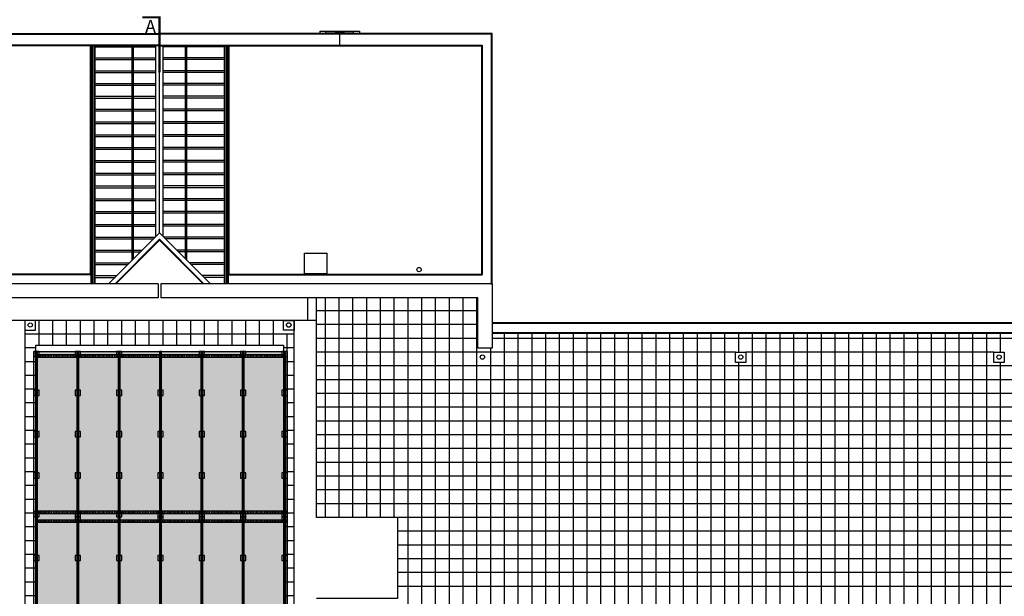
# Model space of a CAD drawing. Units: inches. Extents: x -964 to 38127, y -9554 to 17239.
# Drawn here: x 3548 to 6407, y -7295 to -5620 of the extents above; entities that cross this region are included whole.
import ezdxf
from ezdxf.enums import TextEntityAlignment as Align

# ---------------------------------------------------------------- set-up
doc = ezdxf.new("R2010")
doc.units = ezdxf.units.IN
doc.header["$MEASUREMENT"] = 0
doc.linetypes.add('DASHDOT', pattern=[1, 0.5, -0.25, 0, -0.25])
for name, color, linetype in [('ARCH_DEFINITIVO', 7, 'Continuous'), ('Canali Mandata', 160, 'Continuous'), ('retino copertura', 7, 'Continuous')]:
    doc.layers.add(name, color=color, linetype=linetype)
doc.styles.add('ARIAL', font='arial.ttf')

msp = doc.modelspace()

# ---------------------------------------------------------------- hatches: boundary and pattern name
at = {"layer": 'ARCH_DEFINITIVO'}
h = msp.add_hatch(color=161, dxfattribs=at)
h.paths.add_polyline_path([(4322.518, -6506.758, 1), (4336.018, -6506.758, 1)])
h.paths.add_polyline_path([(4335.518, -6506.758, -1), (4323.018, -6506.758, -1)], flags=16)
at = {"layer": 'retino copertura'}
h = msp.add_hatch(dxfattribs=at)
h.set_pattern_fill('ANGLE', color=253, scale=2.5, style=0)
h.set_pattern_definition([(0, (-1036.868, -14294.445), (0, 17.4625), [12.7, -4.7625]), (90, (-1036.868, -14294.445), (-17.4625, 1e-15), [12.7, -4.7625])])
h.paths.add_polyline_path([(3589.614, -6583.619), (4324.614, -6583.619), (4324.614, -8383.619), (3589.614, -8383.619)])

# ---------------------------------------------------------------- linework, layer by layer
at = {"color": 124, "linetype": 'Continuous'}
for p, q in [((4419.147, -5653.258), (4535.057, -5653.258)), ((4419.147, -5653.258), (4419.147, -5660.199)), ((4437.147, -5654.758), (4517.057, -5654.758)), ((4437.147, -5660.199), (4437.147, -5654.758)), ((4464.602, -5656.758), (4474.602, -5656.758)), ((4464.602, -5656.758), (4464.602, -5660.199)), ((4474.602, -5656.758), (4474.602, -5660.199)), ((4479.602, -5656.758), (4489.602, -5656.758)), ((4479.602, -5656.758), (4479.602, -5660.199)), ((4489.602, -5656.758), (4489.602, -5660.199)), ((4517.057, -5660.199), (4517.057, -5654.758)), ((4535.057, -5653.258), (4535.057, -5660.199)), ((3954.116, -5696.316), (3954.116, -5660.199)), ((4477.505, -5696.316), (4477.505, -5660.199)), ((4919.675, -5660.199), (4917.616, -5662.258)), ((3752.452, -5696.316), (3752.452, -6358.769)), ((3754.51, -5696.316), (3754.51, -6387.258)), ((4153.722, -5696.316), (4153.722, -6387.258)), ((4155.781, -5696.316), (4155.781, -6358.769)), ((4890.616, -5694.258), (4888.558, -5696.316)), ((4888.558, -5696.316), (4888.558, -6358.769)), ((3754.51, -6360.827), (3017.616, -6360.827)), ((3752.452, -6358.769), (3019.675, -6358.769)), ((4153.722, -6360.827), (4890.616, -6360.827)), ((4155.781, -6358.769), (4888.558, -6358.769)), ((4919.616, -6390.258), (4919.675, -6390.258))]:
    msp.add_line(p, q, dxfattribs=at)
at = {"color": 253}
for p, q in [((3757.231, -5696.316), (3757.231, -6387.258)), ((3760.978, -5696.316), (3760.978, -6387.258)), ((3765.382, -5696.316), (3765.382, -6387.258)), ((3765.594, -5696.316), (3765.594, -5698.857)), ((3765.594, -5698.857), (3874.433, -5698.857)), ((3766.443, -5698.857), (3766.443, -5731.057)), ((3874.433, -6319.236), (3874.433, -5696.316)), ((3877.969, -6315.7), (3877.969, -5696.316)), ((3878.181, -5698.857), (3878.181, -5696.316)), ((3878.181, -5698.857), (3943.511, -5698.857)), ((3879.03, -5731.057), (3879.03, -5698.857)), ((3943.511, -6250.158), (3943.511, -5696.316)), ((3954.116, -6239.553), (3954.116, -5696.316)), ((3964.721, -6250.158), (3964.721, -5696.316)), ((4030.051, -5698.857), (3964.721, -5698.857)), ((4029.203, -5731.057), (4029.203, -5698.857)), ((4030.051, -5698.857), (4030.051, -5696.316)), ((4030.263, -6315.7), (4030.263, -5696.316)), ((4033.799, -6319.236), (4033.799, -5696.316)), ((4142.638, -5698.857), (4033.799, -5698.857)), ((4141.79, -5698.857), (4141.79, -5731.057)), ((4142.638, -5696.316), (4142.638, -5698.857)), ((4142.85, -5696.316), (4142.85, -6387.258)), ((4147.255, -5696.316), (4147.255, -6387.258)), ((4151.001, -5696.316), (4151.001, -6387.258)), ((3765.594, -5731.057), (3874.433, -5731.057)), ((3765.594, -5731.057), (3765.594, -5736.057)), ((3765.594, -5736.057), (3874.433, -5736.057)), ((3766.443, -5736.057), (3766.443, -5768.257)), ((3878.181, -5731.057), (3943.511, -5731.057)), ((3878.181, -5736.057), (3878.181, -5731.057)), ((3878.181, -5736.057), (3943.511, -5736.057)), ((3879.03, -5768.257), (3879.03, -5736.057)), ((4030.051, -5731.057), (3964.721, -5731.057)), ((4030.051, -5736.057), (3964.721, -5736.057)), ((4029.203, -5768.257), (4029.203, -5736.057)), ((4030.051, -5736.057), (4030.051, -5731.057)), ((4142.638, -5731.057), (4033.799, -5731.057)), ((4142.638, -5736.057), (4033.799, -5736.057)), ((4141.79, -5736.057), (4141.79, -5768.257)), ((4142.638, -5731.057), (4142.638, -5736.057)), ((3765.594, -5768.257), (3874.433, -5768.257)), ((3765.594, -5768.257), (3765.594, -5773.257)), ((3765.594, -5773.257), (3874.433, -5773.257)), ((3766.443, -5773.257), (3766.443, -5805.457)), ((3878.181, -5768.257), (3943.511, -5768.257)), ((3878.181, -5773.257), (3878.181, -5768.257)), ((3878.181, -5773.257), (3943.511, -5773.257)), ((3879.03, -5805.457), (3879.03, -5773.257)), ((4030.051, -5768.257), (3964.721, -5768.257)), ((4030.051, -5773.257), (3964.721, -5773.257)), ((4029.203, -5805.457), (4029.203, -5773.257)), ((4030.051, -5773.257), (4030.051, -5768.257)), ((4142.638, -5768.257), (4033.799, -5768.257)), ((4142.638, -5773.257), (4033.799, -5773.257)), ((4141.79, -5773.257), (4141.79, -5805.457)), ((4142.638, -5768.257), (4142.638, -5773.257)), ((3765.594, -5805.457), (3874.433, -5805.457)), ((3765.594, -5805.457), (3765.594, -5810.457)), ((3765.594, -5810.457), (3874.433, -5810.457)), ((3766.443, -5810.457), (3766.443, -5842.657)), ((3878.181, -5805.457), (3943.511, -5805.457)), ((3878.181, -5810.457), (3878.181, -5805.457)), ((3878.181, -5810.457), (3943.511, -5810.457)), ((3879.03, -5842.657), (3879.03, -5810.457)), ((4030.051, -5805.457), (3964.721, -5805.457)), ((4030.051, -5810.457), (3964.721, -5810.457)), ((4029.203, -5842.657), (4029.203, -5810.457)), ((4030.051, -5810.457), (4030.051, -5805.457)), ((4142.638, -5805.457), (4033.799, -5805.457)), ((4142.638, -5810.457), (4033.799, -5810.457)), ((4141.79, -5810.457), (4141.79, -5842.657)), ((4142.638, -5805.457), (4142.638, -5810.457)), ((3765.594, -5842.657), (3874.433, -5842.657)), ((3765.594, -5842.657), (3765.594, -5847.657)), ((3765.594, -5847.657), (3874.433, -5847.657)), ((3766.443, -5847.657), (3766.443, -5879.857)), ((3878.181, -5842.657), (3943.511, -5842.657)), ((3878.181, -5847.657), (3878.181, -5842.657)), ((3878.181, -5847.657), (3943.511, -5847.657)), ((3879.03, -5879.857), (3879.03, -5847.657)), ((4030.051, -5842.657), (3964.721, -5842.657)), ((4030.051, -5847.657), (3964.721, -5847.657)), ((4029.203, -5879.857), (4029.203, -5847.657)), ((4030.051, -5847.657), (4030.051, -5842.657)), ((4142.638, -5842.657), (4033.799, -5842.657)), ((4142.638, -5847.657), (4033.799, -5847.657)), ((4141.79, -5847.657), (4141.79, -5879.857)), ((4142.638, -5842.657), (4142.638, -5847.657)), ((3765.594, -5879.857), (3874.433, -5879.857)), ((3765.594, -5879.857), (3765.594, -5884.857)), ((3765.594, -5884.857), (3874.433, -5884.857)), ((3766.443, -5884.857), (3766.443, -5917.057)), ((3878.181, -5879.857), (3943.511, -5879.857)), ((3878.181, -5884.857), (3878.181, -5879.857)), ((3878.181, -5884.857), (3943.511, -5884.857)), ((3879.03, -5917.057), (3879.03, -5884.857)), ((4030.051, -5879.857), (3964.721, -5879.857)), ((4030.051, -5884.857), (3964.721, -5884.857)), ((4029.203, -5917.057), (4029.203, -5884.857)), ((4030.051, -5884.857), (4030.051, -5879.857)), ((4142.638, -5879.857), (4033.799, -5879.857)), ((4142.638, -5884.857), (4033.799, -5884.857)), ((4141.79, -5884.857), (4141.79, -5917.057)), ((4142.638, -5879.857), (4142.638, -5884.857)), ((3765.594, -5917.057), (3874.433, -5917.057)), ((3765.594, -5917.057), (3765.594, -5922.057)), ((3765.594, -5922.057), (3874.433, -5922.057)), ((3766.443, -5922.057), (3766.443, -5954.257)), ((3878.181, -5917.057), (3943.511, -5917.057)), ((3878.181, -5922.057), (3878.181, -5917.057)), ((3878.181, -5922.057), (3943.511, -5922.057)), ((3879.03, -5954.257), (3879.03, -5922.057)), ((4030.051, -5917.057), (3964.721, -5917.057)), ((4030.051, -5922.057), (3964.721, -5922.057)), ((4029.203, -5954.257), (4029.203, -5922.057)), ((4030.051, -5922.057), (4030.051, -5917.057)), ((4142.638, -5917.057), (4033.799, -5917.057)), ((4142.638, -5922.057), (4033.799, -5922.057)), ((4141.79, -5922.057), (4141.79, -5954.257)), ((4142.638, -5917.057), (4142.638, -5922.057)), ((3765.594, -5954.257), (3874.433, -5954.257)), ((3765.594, -5954.257), (3765.594, -5959.257)), ((3765.594, -5959.257), (3874.433, -5959.257)), ((3766.443, -5959.257), (3766.443, -5991.457)), ((3878.181, -5954.257), (3943.511, -5954.257)), ((3878.181, -5959.257), (3878.181, -5954.257)), ((3878.181, -5959.257), (3943.511, -5959.257)), ((3879.03, -5991.457), (3879.03, -5959.257)), ((4030.051, -5954.257), (3964.721, -5954.257)), ((4030.051, -5959.257), (3964.721, -5959.257)), ((4029.203, -5991.457), (4029.203, -5959.257)), ((4030.051, -5959.257), (4030.051, -5954.257)), ((4142.638, -5954.257), (4033.799, -5954.257)), ((4142.638, -5959.257), (4033.799, -5959.257)), ((4141.79, -5959.257), (4141.79, -5991.457)), ((4142.638, -5954.257), (4142.638, -5959.257)), ((3765.594, -5991.457), (3874.433, -5991.457)), ((3765.594, -5991.457), (3765.594, -5996.457)), ((3765.594, -5996.457), (3874.433, -5996.457)), ((3766.443, -5996.457), (3766.443, -6028.657)), ((3878.181, -5991.457), (3943.511, -5991.457)), ((3878.181, -5996.457), (3878.181, -5991.457)), ((3878.181, -5996.457), (3943.511, -5996.457)), ((3879.03, -6028.657), (3879.03, -5996.457)), ((4030.051, -5991.457), (3964.721, -5991.457)), ((4030.051, -5996.457), (3964.721, -5996.457)), ((4029.203, -6028.657), (4029.203, -5996.457)), ((4030.051, -5996.457), (4030.051, -5991.457)), ((4142.638, -5991.457), (4033.799, -5991.457)), ((4142.638, -5996.457), (4033.799, -5996.457)), ((4141.79, -5996.457), (4141.79, -6028.657)), ((4142.638, -5991.457), (4142.638, -5996.457)), ((3765.594, -6028.657), (3765.594, -6033.657)), ((3765.594, -6028.657), (3874.433, -6028.657)), ((3878.181, -6028.657), (3943.511, -6028.657)), ((3878.181, -6033.657), (3878.181, -6028.657)), ((4030.051, -6028.657), (3964.721, -6028.657)), ((4030.051, -6033.657), (4030.051, -6028.657)), ((4142.638, -6028.657), (4033.799, -6028.657)), ((4142.638, -6028.657), (4142.638, -6033.657)), ((3765.594, -6033.657), (3874.433, -6033.657)), ((3766.443, -6033.657), (3766.443, -6065.857)), ((3878.181, -6033.657), (3943.511, -6033.657)), ((3879.03, -6065.857), (3879.03, -6033.657)), ((4030.051, -6033.657), (3964.721, -6033.657)), ((4029.203, -6065.857), (4029.203, -6033.657)), ((4142.638, -6033.657), (4033.799, -6033.657)), ((4141.79, -6033.657), (4141.79, -6065.857)), ((3765.594, -6065.857), (3874.433, -6065.857)), ((3765.594, -6065.857), (3765.594, -6070.857)), ((3765.594, -6070.857), (3874.433, -6070.857)), ((3766.443, -6070.857), (3766.443, -6103.057)), ((3878.181, -6065.857), (3943.511, -6065.857)), ((3878.181, -6070.857), (3878.181, -6065.857)), ((3878.181, -6070.857), (3943.511, -6070.857)), ((3879.03, -6103.057), (3879.03, -6070.857)), ((4030.051, -6065.857), (3964.721, -6065.857)), ((4030.051, -6070.857), (3964.721, -6070.857)), ((4029.203, -6103.057), (4029.203, -6070.857)), ((4030.051, -6070.857), (4030.051, -6065.857)), ((4142.638, -6065.857), (4033.799, -6065.857)), ((4142.638, -6070.857), (4033.799, -6070.857)), ((4141.79, -6070.857), (4141.79, -6103.057)), ((4142.638, -6065.857), (4142.638, -6070.857)), ((3765.594, -6103.057), (3765.594, -6108.057)), ((3765.594, -6103.057), (3874.433, -6103.057)), ((3765.594, -6108.057), (3874.433, -6108.057)), ((3766.443, -6108.057), (3766.443, -6140.257)), ((3878.181, -6103.057), (3943.511, -6103.057)), ((3878.181, -6108.057), (3878.181, -6103.057)), ((3878.181, -6108.057), (3943.511, -6108.057)), ((3879.03, -6140.257), (3879.03, -6108.057)), ((4030.051, -6103.057), (3964.721, -6103.057)), ((4030.051, -6108.057), (3964.721, -6108.057)), ((4029.203, -6140.257), (4029.203, -6108.057)), ((4030.051, -6108.057), (4030.051, -6103.057)), ((4142.638, -6103.057), (4033.799, -6103.057)), ((4142.638, -6108.057), (4033.799, -6108.057)), ((4141.79, -6108.057), (4141.79, -6140.257)), ((4142.638, -6103.057), (4142.638, -6108.057)), ((3765.594, -6140.257), (3874.433, -6140.257)), ((3765.594, -6140.257), (3765.594, -6145.257)), ((3765.594, -6145.257), (3874.433, -6145.257)), ((3766.443, -6145.257), (3766.443, -6177.457)), ((3878.181, -6140.257), (3943.511, -6140.257)), ((3878.181, -6145.257), (3878.181, -6140.257)), ((3878.181, -6145.257), (3943.511, -6145.257)), ((3879.03, -6177.457), (3879.03, -6145.257)), ((4030.051, -6140.257), (3964.721, -6140.257)), ((4030.051, -6145.257), (3964.721, -6145.257)), ((4029.203, -6177.457), (4029.203, -6145.257)), ((4030.051, -6145.257), (4030.051, -6140.257)), ((4142.638, -6140.257), (4033.799, -6140.257)), ((4142.638, -6145.257), (4033.799, -6145.257)), ((4141.79, -6145.257), (4141.79, -6177.457)), ((4142.638, -6140.257), (4142.638, -6145.257)), ((3765.594, -6177.457), (3765.594, -6182.457)), ((3765.594, -6177.457), (3874.433, -6177.457)), ((3765.594, -6182.457), (3874.433, -6182.457)), ((3766.443, -6182.457), (3766.443, -6214.657)), ((3878.181, -6177.457), (3943.511, -6177.457)), ((3878.181, -6182.457), (3878.181, -6177.457)), ((3878.181, -6182.457), (3943.511, -6182.457)), ((3879.03, -6214.657), (3879.03, -6182.457)), ((4030.051, -6177.457), (3964.721, -6177.457)), ((4030.051, -6182.457), (3964.721, -6182.457)), ((4029.203, -6214.657), (4029.203, -6182.457)), ((4030.051, -6182.457), (4030.051, -6177.457)), ((4142.638, -6177.457), (4033.799, -6177.457)), ((4142.638, -6182.457), (4033.799, -6182.457)), ((4141.79, -6182.457), (4141.79, -6214.657)), ((4142.638, -6177.457), (4142.638, -6182.457)), ((3765.594, -6214.657), (3874.433, -6214.657)), ((3765.594, -6214.657), (3765.594, -6219.657)), ((3765.594, -6219.657), (3874.433, -6219.657)), ((3766.443, -6219.657), (3766.443, -6251.857)), ((3878.181, -6214.657), (3943.511, -6214.657)), ((3878.181, -6219.657), (3878.181, -6214.657)), ((3878.181, -6219.657), (3943.511, -6219.657)), ((3879.03, -6251.857), (3879.03, -6219.657)), ((4030.051, -6214.657), (3964.721, -6214.657)), ((4030.051, -6219.657), (3964.721, -6219.657)), ((4029.203, -6251.857), (4029.203, -6219.657)), ((4030.051, -6219.657), (4030.051, -6214.657)), ((4142.638, -6214.657), (4033.799, -6214.657)), ((4142.638, -6219.657), (4033.799, -6219.657)), ((4141.79, -6219.657), (4141.79, -6251.857)), ((4142.638, -6214.657), (4142.638, -6219.657)), ((3765.594, -6251.857), (3765.594, -6256.857)), ((3765.594, -6251.857), (3874.433, -6251.857)), ((3765.594, -6256.857), (3874.433, -6256.857)), ((3766.443, -6256.857), (3766.443, -6289.057)), ((3878.181, -6251.857), (3941.812, -6251.857)), ((3878.181, -6256.857), (3878.181, -6251.857)), ((3878.181, -6256.857), (3936.812, -6256.857)), ((3879.03, -6289.057), (3879.03, -6256.857)), ((4030.051, -6251.857), (3966.42, -6251.857)), ((4030.051, -6256.857), (3971.42, -6256.857)), ((4029.203, -6289.057), (4029.203, -6256.857)), ((4030.051, -6256.857), (4030.051, -6251.857)), ((4142.638, -6251.857), (4033.799, -6251.857)), ((4142.638, -6256.857), (4033.799, -6256.857)), ((4141.79, -6256.857), (4141.79, -6289.057)), ((4142.638, -6251.857), (4142.638, -6256.857)), ((3765.594, -6289.057), (3874.433, -6289.057)), ((3765.594, -6289.057), (3765.594, -6294.057)), ((3765.594, -6294.057), (3874.433, -6294.057)), ((3766.443, -6294.057), (3766.443, -6326.257)), ((3878.181, -6289.057), (3903.501, -6289.057)), ((3878.181, -6294.057), (3878.181, -6289.057)), ((3878.181, -6294.057), (3899.612, -6294.057)), ((3879.03, -6314.639), (3879.03, -6294.057)), ((4030.051, -6289.057), (4004.732, -6289.057)), ((4030.051, -6294.057), (4008.62, -6294.057)), ((4029.203, -6314.639), (4029.203, -6294.057)), ((4030.051, -6294.057), (4030.051, -6289.057)), ((4142.638, -6289.057), (4033.799, -6289.057)), ((4142.638, -6294.057), (4033.799, -6294.057)), ((4141.79, -6294.057), (4141.79, -6326.257)), ((4142.638, -6289.057), (4142.638, -6294.057)), ((3765.594, -6326.257), (3867.412, -6326.257)), ((3765.594, -6326.257), (3765.594, -6331.257)), ((3765.594, -6331.257), (3862.412, -6331.257)), ((3766.443, -6331.257), (3766.443, -6363.457)), ((4142.638, -6326.257), (4040.82, -6326.257)), ((4142.638, -6331.257), (4045.82, -6331.257)), ((4141.79, -6331.257), (4141.79, -6363.457)), ((4142.638, -6326.257), (4142.638, -6331.257)), ((3765.594, -6363.457), (3830.212, -6363.457)), ((3765.594, -6363.457), (3765.594, -6368.457)), ((3765.594, -6368.457), (3825.212, -6368.457)), ((3766.443, -6368.457), (3766.443, -6387.258)), ((4142.638, -6363.457), (4078.02, -6363.457)), ((4142.638, -6368.457), (4083.02, -6368.457)), ((4141.79, -6368.457), (4141.79, -6387.258)), ((4142.638, -6363.457), (4142.638, -6368.457))]:
    msp.add_line(p, q, dxfattribs=at)
at = {"color": 4}
for p, q in [((3950.616, -6387.258), (2988.616, -6387.258)), ((3950.616, -6387.258), (3950.616, -6428.258)), ((3957.616, -6387.258), (3957.616, -6428.258)), ((4919.616, -6387.258), (3957.616, -6387.258)), ((4919.616, -6387.258), (4919.616, -6574.258)), ((3950.616, -6428.258), (3029.616, -6428.258)), ((4878.616, -6428.258), (3957.616, -6428.258)), ((4384.617, -6493.258), (4384.617, -6428.258)), ((4409.617, -7065.758), (4409.617, -6428.258)), ((4878.616, -6574.258), (4878.616, -6428.258)), ((4409.613, -6493.258), (3498.615, -6493.258)), ((3563.616, -6493.258), (3563.616, -8438.258)), ((4344.625, -8438.258), (4344.613, -6493.258)), ((4919.616, -6574.258), (4878.616, -6574.258)), ((4645.117, -7065.758), (4409.617, -7065.758))]:
    msp.add_line(p, q, dxfattribs=at)
at = {"color": 50, "linetype": 'DASHDOT'}
for p, q in [((3597.114, -6583.619), (3597.114, -8383.619)), ((3600.314, -6596.619), (4313.914, -6596.619)), ((3717.114, -6583.619), (3717.114, -8383.619)), ((3837.114, -6583.619), (3837.114, -8383.619)), ((3957.114, -6583.619), (3957.114, -8383.619)), ((4077.114, -6583.619), (4077.114, -8383.619)), ((4197.114, -6583.619), (4197.114, -8383.619)), ((4317.114, -6583.619), (4317.114, -8383.619)), ((3600.314, -7050.619), (4313.914, -7050.619)), ((3600.314, -7076.619), (4313.914, -7076.619))]:
    msp.add_line(p, q, dxfattribs=at)
at = {"color": 5, "const_width": 6}
msp.add_lwpolyline([(3954.116, -5773.258), (3954.116, -5613.258), (3904.116, -5613.258)], dxfattribs=at)
at = {"color": 124, "linetype": 'Continuous'}
for points in [[(2988.616, -6390.258), (2988.558, -6390.258), (2988.558, -5660.199), (3954.116, -5660.199)], [(2990.616, -6387.258), (2990.616, -5662.258), (3954.116, -5662.258)], [(4919.675, -6390.258), (4919.675, -5660.199), (3954.116, -5660.199)], [(4917.616, -6387.258), (4917.616, -5662.258), (3954.116, -5662.258)], [(3954.116, -5694.258), (3017.616, -5694.258), (3017.616, -6360.827)], [(3954.116, -5696.316), (3019.675, -5696.316)], [(3954.116, -5694.258), (4890.616, -5694.258), (4890.616, -6360.827)], [(3954.116, -5696.316), (4888.558, -5696.316)]]:
    msp.add_lwpolyline(points, dxfattribs=at)
at = {"color": 8}
for points in [[(3954.116, -6239.553), (3806.411, -6387.258)], [(4083.249, -6387.258), (3954.116, -6257.482), (3824.983, -6387.258)], [(3954.116, -6239.553), (4101.822, -6387.258)], [(4080.427, -6387.258), (3954.116, -6260.318), (3827.805, -6387.258)], [(7917.116, -6766.758), (7917.116, -6502.758), (4919.616, -6502.758)], [(7890.116, -6766.758), (7890.116, -6529.758), (4919.616, -6529.758)]]:
    msp.add_lwpolyline(points, dxfattribs=at)
at = {"color": 33}
for points in [[(3593.965, -6493.258), (3563.616, -6493.258), (3563.616, -6521.758), (3593.965, -6521.758)], [(4314.268, -6493.258), (4344.617, -6493.258), (4344.617, -6521.758), (4314.268, -6521.758)], [(5626.616, -6585.746), (5656.616, -6585.746), (5656.616, -6615.746), (5626.616, -6615.746)], [(6376.616, -6585.746), (6406.616, -6585.746), (6406.616, -6615.746), (6376.616, -6615.746)]]:
    msp.add_lwpolyline(points, close=True, dxfattribs=at)
at = {"color": 4}
for points in [[(7919.176, -6766.758), (7919.176, -6500.698), (4919.616, -6500.698)], [(7888.056, -6766.758), (7888.056, -6531.818), (4919.616, -6531.818)], [(4645.117, -7065.758), (4645.117, -7300.758), (4409.617, -7300.758)]]:
    msp.add_lwpolyline(points, dxfattribs=at)
at = {"color": 3}
msp.add_lwpolyline([(3594.614, -6565.758), (4313.614, -6565.758), (4313.614, -8365.758), (3594.614, -8365.758)], close=True, dxfattribs=at)
at = {"color": 170}
for points in [[(3589.614, -6598.619), (3604.614, -6598.619), (3604.614, -6583.619), (3589.614, -6583.619)], [(3595.114, -6593.119), (3599.114, -6593.119), (3599.114, -6589.119), (3595.114, -6589.119)], [(3595.514, -6592.719), (3598.714, -6592.719), (3598.714, -6589.519), (3595.514, -6589.519)], [(3709.614, -6598.619), (3724.614, -6598.619), (3724.614, -6583.619), (3709.614, -6583.619)], [(3715.114, -6593.119), (3719.114, -6593.119), (3719.114, -6589.119), (3715.114, -6589.119)], [(3715.514, -6592.719), (3718.714, -6592.719), (3718.714, -6589.519), (3715.514, -6589.519)], [(3829.614, -6598.619), (3844.614, -6598.619), (3844.614, -6583.619), (3829.614, -6583.619)], [(3835.114, -6593.119), (3839.114, -6593.119), (3839.114, -6589.119), (3835.114, -6589.119)], [(3835.514, -6592.719), (3838.714, -6592.719), (3838.714, -6589.519), (3835.514, -6589.519)], [(3955.114, -6593.119), (3959.114, -6593.119), (3959.114, -6589.119), (3955.114, -6589.119)], [(3955.514, -6592.719), (3958.714, -6592.719), (3958.714, -6589.519), (3955.514, -6589.519)], [(4069.614, -6598.619), (4084.614, -6598.619), (4084.614, -6583.619), (4069.614, -6583.619)], [(4075.114, -6593.119), (4079.114, -6593.119), (4079.114, -6589.119), (4075.114, -6589.119)], [(4075.514, -6592.719), (4078.714, -6592.719), (4078.714, -6589.519), (4075.514, -6589.519)], [(4189.614, -6598.619), (4204.614, -6598.619), (4204.614, -6583.619), (4189.614, -6583.619)], [(4195.114, -6593.119), (4199.114, -6593.119), (4199.114, -6589.119), (4195.114, -6589.119)], [(4195.514, -6592.719), (4198.714, -6592.719), (4198.714, -6589.519), (4195.514, -6589.519)], [(4309.614, -6598.619), (4324.614, -6598.619), (4324.614, -6583.619), (4309.614, -6583.619)], [(4315.114, -6593.119), (4319.114, -6593.119), (4319.114, -6589.119), (4315.114, -6589.119)], [(4315.514, -6592.719), (4318.714, -6592.719), (4318.714, -6589.519), (4315.514, -6589.519)], [(3589.614, -6711.119), (3604.614, -6711.119), (3604.614, -6696.119), (3589.614, -6696.119)], [(3709.614, -6711.119), (3724.614, -6711.119), (3724.614, -6696.119), (3709.614, -6696.119)], [(3715.114, -6705.619), (3719.114, -6705.619), (3719.114, -6701.619), (3715.114, -6701.619)], [(3715.514, -6705.219), (3718.714, -6705.219), (3718.714, -6702.019), (3715.514, -6702.019)], [(3829.614, -6711.119), (3844.614, -6711.119), (3844.614, -6696.119), (3829.614, -6696.119)], [(3835.114, -6705.619), (3839.114, -6705.619), (3839.114, -6701.619), (3835.114, -6701.619)], [(3835.514, -6705.219), (3838.714, -6705.219), (3838.714, -6702.019), (3835.514, -6702.019)], [(3949.614, -6711.119), (3964.614, -6711.119), (3964.614, -6696.119), (3949.614, -6696.119)], [(3955.114, -6705.619), (3959.114, -6705.619), (3959.114, -6701.619), (3955.114, -6701.619)], [(3955.514, -6705.219), (3958.714, -6705.219), (3958.714, -6702.019), (3955.514, -6702.019)], [(4069.614, -6711.119), (4084.614, -6711.119), (4084.614, -6696.119), (4069.614, -6696.119)], [(4075.114, -6705.619), (4079.114, -6705.619), (4079.114, -6701.619), (4075.114, -6701.619)], [(4075.514, -6705.219), (4078.714, -6705.219), (4078.714, -6702.019), (4075.514, -6702.019)], [(4189.614, -6711.119), (4204.614, -6711.119), (4204.614, -6696.119), (4189.614, -6696.119)], [(4195.114, -6705.619), (4199.114, -6705.619), (4199.114, -6701.619), (4195.114, -6701.619)], [(4195.514, -6705.219), (4198.714, -6705.219), (4198.714, -6702.019), (4195.514, -6702.019)], [(4309.614, -6711.119), (4324.614, -6711.119), (4324.614, -6696.119), (4309.614, -6696.119)], [(4315.114, -6705.619), (4319.114, -6705.619), (4319.114, -6701.619), (4315.114, -6701.619)], [(4315.514, -6705.219), (4318.714, -6705.219), (4318.714, -6702.019), (4315.514, -6702.019)], [(3589.614, -6831.119), (3604.614, -6831.119), (3604.614, -6816.119), (3589.614, -6816.119)], [(3595.114, -6825.619), (3599.114, -6825.619), (3599.114, -6821.619), (3595.114, -6821.619)], [(3595.514, -6825.219), (3598.714, -6825.219), (3598.714, -6822.019), (3595.514, -6822.019)], [(3709.614, -6831.119), (3724.614, -6831.119), (3724.614, -6816.119), (3709.614, -6816.119)], [(3715.114, -6825.619), (3719.114, -6825.619), (3719.114, -6821.619), (3715.114, -6821.619)], [(3715.514, -6825.219), (3718.714, -6825.219), (3718.714, -6822.019), (3715.514, -6822.019)], [(3829.614, -6831.119), (3844.614, -6831.119), (3844.614, -6816.119), (3829.614, -6816.119)], [(3835.114, -6825.619), (3839.114, -6825.619), (3839.114, -6821.619), (3835.114, -6821.619)], [(3835.514, -6825.219), (3838.714, -6825.219), (3838.714, -6822.019), (3835.514, -6822.019)], [(3949.614, -6831.119), (3964.614, -6831.119), (3964.614, -6816.119), (3949.614, -6816.119)], [(3955.114, -6825.619), (3959.114, -6825.619), (3959.114, -6821.619), (3955.114, -6821.619)], [(3955.514, -6825.219), (3958.714, -6825.219), (3958.714, -6822.019), (3955.514, -6822.019)], [(4069.614, -6831.119), (4084.614, -6831.119), (4084.614, -6816.119), (4069.614, -6816.119)], [(4075.114, -6825.619), (4079.114, -6825.619), (4079.114, -6821.619), (4075.114, -6821.619)], [(4075.514, -6825.219), (4078.714, -6825.219), (4078.714, -6822.019), (4075.514, -6822.019)], [(4189.614, -6831.119), (4204.614, -6831.119), (4204.614, -6816.119), (4189.614, -6816.119)], [(4195.114, -6825.619), (4199.114, -6825.619), (4199.114, -6821.619), (4195.114, -6821.619)], [(4195.514, -6825.219), (4198.714, -6825.219), (4198.714, -6822.019), (4195.514, -6822.019)], [(4309.614, -6831.119), (4324.614, -6831.119), (4324.614, -6816.119), (4309.614, -6816.119)], [(4315.114, -6825.619), (4319.114, -6825.619), (4319.114, -6821.619), (4315.114, -6821.619)], [(4315.514, -6825.219), (4318.714, -6825.219), (4318.714, -6822.019), (4315.514, -6822.019)], [(3589.614, -6951.119), (3604.614, -6951.119), (3604.614, -6936.119), (3589.614, -6936.119)], [(3595.114, -6945.619), (3599.114, -6945.619), (3599.114, -6941.619), (3595.114, -6941.619)], [(3595.514, -6945.219), (3598.714, -6945.219), (3598.714, -6942.019), (3595.514, -6942.019)], [(3709.614, -6951.119), (3724.614, -6951.119), (3724.614, -6936.119), (3709.614, -6936.119)], [(3715.114, -6945.619), (3719.114, -6945.619), (3719.114, -6941.619), (3715.114, -6941.619)], [(3715.514, -6945.219), (3718.714, -6945.219), (3718.714, -6942.019), (3715.514, -6942.019)], [(3829.614, -6951.119), (3844.614, -6951.119), (3844.614, -6936.119), (3829.614, -6936.119)], [(3835.114, -6945.619), (3839.114, -6945.619), (3839.114, -6941.619), (3835.114, -6941.619)], [(3835.514, -6945.219), (3838.714, -6945.219), (3838.714, -6942.019), (3835.514, -6942.019)], [(3949.614, -6951.119), (3964.614, -6951.119), (3964.614, -6936.119), (3949.614, -6936.119)], [(3955.114, -6945.619), (3959.114, -6945.619), (3959.114, -6941.619), (3955.114, -6941.619)], [(3955.514, -6945.219), (3958.714, -6945.219), (3958.714, -6942.019), (3955.514, -6942.019)], [(4069.614, -6951.119), (4084.614, -6951.119), (4084.614, -6936.119), (4069.614, -6936.119)], [(4075.114, -6945.619), (4079.114, -6945.619), (4079.114, -6941.619), (4075.114, -6941.619)], [(4075.514, -6945.219), (4078.714, -6945.219), (4078.714, -6942.019), (4075.514, -6942.019)], [(4189.614, -6951.119), (4204.614, -6951.119), (4204.614, -6936.119), (4189.614, -6936.119)], [(4195.114, -6945.619), (4199.114, -6945.619), (4199.114, -6941.619), (4195.114, -6941.619)], [(4195.514, -6945.219), (4198.714, -6945.219), (4198.714, -6942.019), (4195.514, -6942.019)], [(4309.614, -6951.119), (4324.614, -6951.119), (4324.614, -6936.119), (4309.614, -6936.119)], [(4315.114, -6945.619), (4319.114, -6945.619), (4319.114, -6941.619), (4315.114, -6941.619)], [(4315.514, -6945.219), (4318.714, -6945.219), (4318.714, -6942.019), (4315.514, -6942.019)], [(3589.614, -7063.619), (3604.614, -7063.619), (3604.614, -7048.619), (3589.614, -7048.619)], [(3595.114, -7058.119), (3599.114, -7058.119), (3599.114, -7054.119), (3595.114, -7054.119)], [(3595.514, -7057.719), (3598.714, -7057.719), (3598.714, -7054.519), (3595.514, -7054.519)], [(3709.614, -7063.619), (3724.614, -7063.619), (3724.614, -7048.619), (3709.614, -7048.619)], [(3715.114, -7058.119), (3719.114, -7058.119), (3719.114, -7054.119), (3715.114, -7054.119)], [(3715.514, -7057.719), (3718.714, -7057.719), (3718.714, -7054.519), (3715.514, -7054.519)], [(3829.614, -7063.619), (3844.614, -7063.619), (3844.614, -7048.619), (3829.614, -7048.619)], [(3835.114, -7058.119), (3839.114, -7058.119), (3839.114, -7054.119), (3835.114, -7054.119)], [(3835.514, -7057.719), (3838.714, -7057.719), (3838.714, -7054.519), (3835.514, -7054.519)], [(3949.614, -7063.619), (3964.614, -7063.619), (3964.614, -7048.619), (3949.614, -7048.619)], [(3955.114, -7058.119), (3959.114, -7058.119), (3959.114, -7054.119), (3955.114, -7054.119)], [(3955.514, -7057.719), (3958.714, -7057.719), (3958.714, -7054.519), (3955.514, -7054.519)], [(4069.614, -7063.619), (4084.614, -7063.619), (4084.614, -7048.619), (4069.614, -7048.619)], [(4075.114, -7058.119), (4079.114, -7058.119), (4079.114, -7054.119), (4075.114, -7054.119)], [(4075.514, -7057.719), (4078.714, -7057.719), (4078.714, -7054.519), (4075.514, -7054.519)], [(4189.614, -7063.619), (4204.614, -7063.619), (4204.614, -7048.619), (4189.614, -7048.619)], [(4195.114, -7058.119), (4199.114, -7058.119), (4199.114, -7054.119), (4195.114, -7054.119)], [(4195.514, -7057.719), (4198.714, -7057.719), (4198.714, -7054.519), (4195.514, -7054.519)], [(4309.614, -7063.619), (4324.614, -7063.619), (4324.614, -7048.619), (4309.614, -7048.619)], [(4315.114, -7058.119), (4319.114, -7058.119), (4319.114, -7054.119), (4315.114, -7054.119)], [(4315.514, -7057.719), (4318.714, -7057.719), (4318.714, -7054.519), (4315.514, -7054.519)], [(3709.614, -7078.619), (3724.614, -7078.619), (3724.614, -7063.619), (3709.614, -7063.619)], [(3715.114, -7073.119), (3719.114, -7073.119), (3719.114, -7069.119), (3715.114, -7069.119)], [(3715.514, -7072.719), (3718.714, -7072.719), (3718.714, -7069.519), (3715.514, -7069.519)], [(3949.614, -7078.619), (3964.614, -7078.619), (3964.614, -7063.619), (3949.614, -7063.619)], [(3955.114, -7073.119), (3959.114, -7073.119), (3959.114, -7069.119), (3955.114, -7069.119)], [(3955.514, -7072.719), (3958.714, -7072.719), (3958.714, -7069.519), (3955.514, -7069.519)], [(4069.614, -7078.619), (4084.614, -7078.619), (4084.614, -7063.619), (4069.614, -7063.619)], [(4075.114, -7073.119), (4079.114, -7073.119), (4079.114, -7069.119), (4075.114, -7069.119)], [(4075.514, -7072.719), (4078.714, -7072.719), (4078.714, -7069.519), (4075.514, -7069.519)], [(4189.614, -7078.619), (4204.614, -7078.619), (4204.614, -7063.619), (4189.614, -7063.619)], [(4195.114, -7073.119), (4199.114, -7073.119), (4199.114, -7069.119), (4195.114, -7069.119)], [(4195.514, -7072.719), (4198.714, -7072.719), (4198.714, -7069.519), (4195.514, -7069.519)], [(4309.614, -7078.619), (4324.614, -7078.619), (4324.614, -7063.619), (4309.614, -7063.619)], [(4315.114, -7073.119), (4319.114, -7073.119), (4319.114, -7069.119), (4315.114, -7069.119)], [(4315.514, -7072.719), (4318.714, -7072.719), (4318.714, -7069.519), (4315.514, -7069.519)], [(3589.614, -7191.119), (3604.614, -7191.119), (3604.614, -7176.119), (3589.614, -7176.119)], [(3595.114, -7185.619), (3599.114, -7185.619), (3599.114, -7181.619), (3595.114, -7181.619)], [(3595.514, -7185.219), (3598.714, -7185.219), (3598.714, -7182.019), (3595.514, -7182.019)], [(3709.614, -7191.119), (3724.614, -7191.119), (3724.614, -7176.119), (3709.614, -7176.119)], [(3715.114, -7185.619), (3719.114, -7185.619), (3719.114, -7181.619), (3715.114, -7181.619)], [(3715.514, -7185.219), (3718.714, -7185.219), (3718.714, -7182.019), (3715.514, -7182.019)], [(3829.614, -7191.119), (3844.614, -7191.119), (3844.614, -7176.119), (3829.614, -7176.119)], [(3835.114, -7185.619), (3839.114, -7185.619), (3839.114, -7181.619), (3835.114, -7181.619)], [(3835.514, -7185.219), (3838.714, -7185.219), (3838.714, -7182.019), (3835.514, -7182.019)], [(3949.614, -7191.119), (3964.614, -7191.119), (3964.614, -7176.119), (3949.614, -7176.119)], [(3955.114, -7185.619), (3959.114, -7185.619), (3959.114, -7181.619), (3955.114, -7181.619)], [(3955.514, -7185.219), (3958.714, -7185.219), (3958.714, -7182.019), (3955.514, -7182.019)], [(4069.614, -7191.119), (4084.614, -7191.119), (4084.614, -7176.119), (4069.614, -7176.119)], [(4075.114, -7185.619), (4079.114, -7185.619), (4079.114, -7181.619), (4075.114, -7181.619)], [(4075.514, -7185.219), (4078.714, -7185.219), (4078.714, -7182.019), (4075.514, -7182.019)], [(4189.614, -7191.119), (4204.614, -7191.119), (4204.614, -7176.119), (4189.614, -7176.119)], [(4195.114, -7185.619), (4199.114, -7185.619), (4199.114, -7181.619), (4195.114, -7181.619)], [(4195.514, -7185.219), (4198.714, -7185.219), (4198.714, -7182.019), (4195.514, -7182.019)], [(4309.614, -7191.119), (4324.614, -7191.119), (4324.614, -7176.119), (4309.614, -7176.119)], [(4315.114, -7185.619), (4319.114, -7185.619), (4319.114, -7181.619), (4315.114, -7181.619)], [(4315.514, -7185.219), (4318.714, -7185.219), (4318.714, -7182.019), (4315.514, -7182.019)]]:
    msp.add_lwpolyline(points, close=True, dxfattribs=at)
msp.add_lwpolyline([(3589.614, -6583.619), (4324.614, -6583.619), (4324.614, -8383.619), (3589.614, -8383.619)], close=True)
at = {"color": 130}
for points in [[(3593.914, -8383.619), (3600.314, -8383.619), (3600.314, -6583.619), (3593.914, -6583.619)], [(3600.314, -6601.619), (3600.814, -6601.619), (3600.814, -6591.619), (3600.314, -6591.619)], [(3713.414, -6599.819), (3713.414, -6593.419), (3600.814, -6593.419), (3600.814, -6599.819)], [(3713.414, -6601.619), (3713.914, -6601.619), (3713.914, -6591.619), (3713.414, -6591.619)], [(3713.914, -8383.619), (3720.314, -8383.619), (3720.314, -6583.619), (3713.914, -6583.619)], [(3720.314, -6601.619), (3720.814, -6601.619), (3720.814, -6591.619), (3720.314, -6591.619)], [(3833.414, -6599.819), (3833.414, -6593.419), (3720.814, -6593.419), (3720.814, -6599.819)], [(3833.414, -6601.619), (3833.914, -6601.619), (3833.914, -6591.619), (3833.414, -6591.619)], [(3833.914, -8383.619), (3840.314, -8383.619), (3840.314, -6583.619), (3833.914, -6583.619)], [(3840.314, -6601.619), (3840.814, -6601.619), (3840.814, -6591.619), (3840.314, -6591.619)], [(3953.414, -6599.819), (3953.414, -6593.419), (3840.814, -6593.419), (3840.814, -6599.819)], [(3953.414, -6601.619), (3953.914, -6601.619), (3953.914, -6591.619), (3953.414, -6591.619)], [(3953.914, -8383.619), (3960.314, -8383.619), (3960.314, -6583.619), (3953.914, -6583.619)], [(3960.314, -6601.619), (3960.814, -6601.619), (3960.814, -6591.619), (3960.314, -6591.619)], [(4073.414, -6599.819), (4073.414, -6593.419), (3960.814, -6593.419), (3960.814, -6599.819)], [(4073.414, -6601.619), (4073.914, -6601.619), (4073.914, -6591.619), (4073.414, -6591.619)], [(4073.914, -8383.619), (4080.314, -8383.619), (4080.314, -6583.619), (4073.914, -6583.619)], [(4080.314, -6601.619), (4080.814, -6601.619), (4080.814, -6591.619), (4080.314, -6591.619)], [(4193.414, -6599.819), (4193.414, -6593.419), (4080.814, -6593.419), (4080.814, -6599.819)], [(4193.414, -6601.619), (4193.914, -6601.619), (4193.914, -6591.619), (4193.414, -6591.619)], [(4193.914, -8383.619), (4200.314, -8383.619), (4200.314, -6583.619), (4193.914, -6583.619)], [(4200.314, -6601.619), (4200.814, -6601.619), (4200.814, -6591.619), (4200.314, -6591.619)], [(4313.414, -6599.819), (4313.414, -6593.419), (4200.814, -6593.419), (4200.814, -6599.819)], [(4313.414, -6601.619), (4313.914, -6601.619), (4313.914, -6591.619), (4313.414, -6591.619)], [(4313.914, -8383.619), (4320.314, -8383.619), (4320.314, -6583.619), (4313.914, -6583.619)], [(3600.314, -7055.619), (3600.814, -7055.619), (3600.814, -7045.619), (3600.314, -7045.619)], [(3713.414, -7053.819), (3713.414, -7047.419), (3600.814, -7047.419), (3600.814, -7053.819)], [(3713.414, -7055.619), (3713.914, -7055.619), (3713.914, -7045.619), (3713.414, -7045.619)], [(3720.314, -7055.619), (3720.814, -7055.619), (3720.814, -7045.619), (3720.314, -7045.619)], [(3833.414, -7053.819), (3833.414, -7047.419), (3720.814, -7047.419), (3720.814, -7053.819)], [(3833.414, -7055.619), (3833.914, -7055.619), (3833.914, -7045.619), (3833.414, -7045.619)], [(3840.314, -7055.619), (3840.814, -7055.619), (3840.814, -7045.619), (3840.314, -7045.619)], [(3953.414, -7053.819), (3953.414, -7047.419), (3840.814, -7047.419), (3840.814, -7053.819)], [(3953.414, -7055.619), (3953.914, -7055.619), (3953.914, -7045.619), (3953.414, -7045.619)], [(3960.314, -7055.619), (3960.814, -7055.619), (3960.814, -7045.619), (3960.314, -7045.619)], [(4073.414, -7053.819), (4073.414, -7047.419), (3960.814, -7047.419), (3960.814, -7053.819)], [(4073.414, -7055.619), (4073.914, -7055.619), (4073.914, -7045.619), (4073.414, -7045.619)], [(4080.314, -7055.619), (4080.814, -7055.619), (4080.814, -7045.619), (4080.314, -7045.619)], [(4193.414, -7053.819), (4193.414, -7047.419), (4080.814, -7047.419), (4080.814, -7053.819)], [(4193.414, -7055.619), (4193.914, -7055.619), (4193.914, -7045.619), (4193.414, -7045.619)], [(4200.314, -7055.619), (4200.814, -7055.619), (4200.814, -7045.619), (4200.314, -7045.619)], [(4313.414, -7053.819), (4313.414, -7047.419), (4200.814, -7047.419), (4200.814, -7053.819)], [(4313.414, -7055.619), (4313.914, -7055.619), (4313.914, -7045.619), (4313.414, -7045.619)], [(4320.314, -7055.619), (4320.814, -7055.619), (4320.814, -7045.619), (4320.314, -7045.619)], [(3713.414, -7079.819), (3713.414, -7073.419), (3600.814, -7073.419), (3600.814, -7079.819)], [(3713.414, -7081.619), (3713.914, -7081.619), (3713.914, -7071.619), (3713.414, -7071.619)], [(3720.314, -7081.619), (3720.814, -7081.619), (3720.814, -7071.619), (3720.314, -7071.619)], [(3833.414, -7079.819), (3833.414, -7073.419), (3720.814, -7073.419), (3720.814, -7079.819)], [(3953.414, -7079.819), (3953.414, -7073.419), (3840.814, -7073.419), (3840.814, -7079.819)], [(3953.414, -7081.619), (3953.914, -7081.619), (3953.914, -7071.619), (3953.414, -7071.619)], [(3960.314, -7081.619), (3960.814, -7081.619), (3960.814, -7071.619), (3960.314, -7071.619)], [(4073.414, -7079.819), (4073.414, -7073.419), (3960.814, -7073.419), (3960.814, -7079.819)], [(4073.414, -7081.619), (4073.914, -7081.619), (4073.914, -7071.619), (4073.414, -7071.619)], [(4080.314, -7081.619), (4080.814, -7081.619), (4080.814, -7071.619), (4080.314, -7071.619)], [(4193.414, -7079.819), (4193.414, -7073.419), (4080.814, -7073.419), (4080.814, -7079.819)], [(4193.414, -7081.619), (4193.914, -7081.619), (4193.914, -7071.619), (4193.414, -7071.619)], [(4200.314, -7081.619), (4200.814, -7081.619), (4200.814, -7071.619), (4200.314, -7071.619)], [(4313.414, -7079.819), (4313.414, -7073.419), (4200.814, -7073.419), (4200.814, -7079.819)], [(4313.414, -7081.619), (4313.914, -7081.619), (4313.914, -7071.619), (4313.414, -7071.619)], [(4320.314, -7081.619), (4320.814, -7081.619), (4320.814, -7071.619), (4320.314, -7071.619)]]:
    msp.add_lwpolyline(points, close=True, dxfattribs=at)
at = {"color": 251}
for points in [[(3716.614, -8383.619), (3597.614, -8383.619), (3597.614, -6583.619), (3716.614, -6583.619)], [(3836.614, -8383.619), (3717.614, -8383.619), (3717.614, -6583.619), (3836.614, -6583.619)], [(3956.614, -8383.619), (3837.614, -8383.619), (3837.614, -6583.619), (3956.614, -6583.619)], [(4076.614, -8383.619), (3957.614, -8383.619), (3957.614, -6583.619), (4076.614, -6583.619)], [(4196.614, -8383.619), (4077.614, -8383.619), (4077.614, -6583.619), (4196.614, -6583.619)], [(4316.614, -8383.619), (4197.614, -8383.619), (4197.614, -6583.619), (4316.614, -6583.619)]]:
    msp.add_lwpolyline(points, close=True, dxfattribs=at)
at = {"layer": 'ARCH_DEFINITIVO', "color": 161}
for centre, radius in [((4707.516, -6345.758), 6.25), ((3578.965, -6506.758), 6.25), ((4329.268, -6506.758), 6.75), ((4329.268, -6506.758), 6.25), ((4891.616, -6599.758), 6.25), ((5641.616, -6599.758), 6.25), ((6391.616, -6599.758), 6.25)]:
    msp.add_circle(centre, radius, dxfattribs=at)
at = {"layer": 'Canali Mandata'}
for p, q in [((4375.386, -6358.258), (4375.386, -6298.508)), ((4375.386, -6298.508), (4440.386, -6298.508)), ((4440.386, -6358.258), (4440.386, -6298.508)), ((4440.386, -6358.258), (4375.386, -6358.258))]:
    msp.add_line(p, q, dxfattribs=at)
at = {"layer": 'retino copertura', "color": 31}
for p, q in [((4435.568, -7065.753), (4435.568, -6428.258)), ((4475.569, -7065.754), (4475.569, -6428.258)), ((4515.57, -7065.755), (4515.57, -6428.258)), ((4555.57, -7065.756), (4555.57, -6428.258)), ((4595.571, -7065.757), (4595.571, -6428.258)), ((4635.571, -7065.758), (4635.571, -6428.258)), ((4675.572, -8503.258), (4675.572, -6428.258)), ((4715.572, -8503.258), (4715.572, -6428.258)), ((4755.573, -8503.258), (4755.573, -6428.258)), ((4795.573, -8503.258), (4795.573, -6428.258)), ((4835.574, -8503.258), (4835.574, -6428.258)), ((4875.575, -8503.258), (4875.575, -6428.258)), ((4878.616, -6465.744), (4409.617, -6465.744)), ((3603.616, -6493.258), (3603.616, -6565.758)), ((3643.616, -6493.258), (3643.616, -6565.758)), ((3683.616, -6493.258), (3683.616, -6565.758)), ((3723.616, -6493.258), (3723.616, -6565.758)), ((3763.616, -6493.258), (3763.616, -6565.758)), ((3803.616, -6493.258), (3803.616, -6565.758)), ((3843.616, -6493.258), (3843.616, -6565.758)), ((3883.616, -6493.258), (3883.616, -6565.758)), ((3923.616, -6493.258), (3923.616, -6565.758)), ((3963.616, -6493.258), (3963.616, -6565.758)), ((4003.616, -6493.258), (4003.616, -6565.758)), ((4043.616, -6493.258), (4043.616, -6565.758)), ((4083.616, -6493.258), (4083.616, -6565.758)), ((4123.616, -6493.258), (4123.616, -6565.758)), ((4163.616, -6493.258), (4163.616, -6565.758)), ((4203.616, -6493.258), (4203.616, -6565.758)), ((4243.616, -6493.258), (4243.616, -6565.758)), ((4283.616, -6493.258), (4283.616, -6565.758)), ((4878.616, -6505.745), (4409.617, -6505.745)), ((4344.613, -6533.258), (3563.616, -6533.258)), ((4323.616, -6533.258), (4323.616, -8409.758)), ((4955.576, -8399.698), (4955.576, -6531.818)), ((4995.576, -8399.698), (4995.576, -6531.818)), ((5035.577, -8399.698), (5035.577, -6531.818)), ((5075.577, -8399.698), (5075.577, -6531.818)), ((5115.578, -8399.698), (5115.578, -6531.818)), ((5155.578, -8399.698), (5155.578, -6531.818)), ((5195.579, -8399.698), (5195.579, -6531.818)), ((5235.579, -8399.698), (5235.579, -6531.818)), ((5275.58, -8399.698), (5275.58, -6531.818)), ((5315.581, -8399.698), (5315.581, -6531.818)), ((5355.581, -8399.698), (5355.581, -6531.818)), ((5395.582, -8399.698), (5395.582, -6531.818)), ((5435.582, -8399.698), (5435.582, -6531.818)), ((5475.583, -8399.698), (5475.583, -6531.818)), ((5515.583, -8399.698), (5515.583, -6531.818)), ((5555.584, -8399.698), (5555.584, -6531.818)), ((5595.584, -8399.698), (5595.584, -6531.818)), ((5635.585, -6585.746), (5635.585, -6531.818)), ((5675.586, -8399.698), (5675.586, -6531.818)), ((5715.586, -8399.698), (5715.586, -6531.818)), ((5755.587, -8399.698), (5755.587, -6531.818)), ((5795.587, -8399.698), (5795.587, -6531.818)), ((5835.588, -8399.698), (5835.588, -6531.818)), ((5875.588, -8399.698), (5875.588, -6531.818)), ((5915.589, -8399.698), (5915.589, -6531.818)), ((5955.589, -8399.698), (5955.589, -6531.818)), ((5995.59, -8399.698), (5995.59, -6531.818)), ((6035.591, -8399.698), (6035.591, -6531.818)), ((6075.591, -8399.698), (6075.591, -6531.818)), ((6115.592, -8399.698), (6115.592, -6531.818)), ((6155.592, -8399.698), (6155.592, -6531.818)), ((6195.593, -8399.698), (6195.593, -6531.818)), ((6235.593, -8399.698), (6235.593, -6531.818)), ((6275.594, -8399.698), (6275.594, -6531.818)), ((6315.594, -8399.698), (6315.594, -6531.818)), ((6355.595, -8399.698), (6355.595, -6531.818)), ((6395.596, -6585.746), (6395.596, -6531.818)), ((3594.614, -6573.258), (3563.616, -6573.258)), ((4344.613, -6573.258), (4313.614, -6573.258)), ((4878.616, -6545.745), (4409.617, -6545.745)), ((4915.575, -8399.698), (4915.575, -6574.258)), ((7888.056, -6545.745), (4919.616, -6545.745)), ((5626.616, -6585.746), (4409.617, -6585.746)), ((6376.616, -6585.746), (5656.616, -6585.746)), ((3594.614, -6613.258), (3563.616, -6613.258)), ((4344.613, -6613.258), (4313.614, -6613.258)), ((7888.056, -6625.747), (4409.617, -6625.747)), ((5635.585, -8315.77), (5635.585, -6615.746)), ((6395.596, -8315.77), (6395.596, -6615.746)), ((3594.614, -6653.258), (3563.616, -6653.258)), ((4344.613, -6653.258), (4313.614, -6653.258)), ((7888.056, -6665.747), (4409.617, -6665.747)), ((3594.614, -6693.258), (3563.616, -6693.258)), ((4344.613, -6693.258), (4313.614, -6693.258)), ((7888.056, -6705.748), (4409.617, -6705.748)), ((3594.614, -6733.258), (3563.616, -6733.258)), ((4344.613, -6733.258), (4313.614, -6733.258)), ((7888.056, -6745.748), (4409.617, -6745.748)), ((3594.614, -6773.258), (3563.616, -6773.258)), ((4344.613, -6773.258), (4313.614, -6773.258)), ((7875.616, -6785.749), (4409.617, -6785.749)), ((3594.614, -6813.258), (3563.616, -6813.258)), ((4344.614, -6813.258), (4313.614, -6813.258)), ((7875.616, -6825.749), (4409.617, -6825.749)), ((3594.614, -6853.258), (3563.616, -6853.258)), ((4344.614, -6853.258), (4313.614, -6853.258)), ((7875.616, -6865.75), (4409.617, -6865.75)), ((3594.614, -6893.258), (3563.616, -6893.258)), ((4344.614, -6893.258), (4313.614, -6893.258)), ((7875.616, -6905.75), (4409.617, -6905.75)), ((3594.614, -6933.258), (3563.616, -6933.258)), ((4344.614, -6933.258), (4313.614, -6933.258)), ((7875.616, -6945.751), (4409.617, -6945.751)), ((3594.614, -6973.258), (3563.616, -6973.258)), ((4344.614, -6973.258), (4313.614, -6973.258)), ((7875.616, -6985.752), (4409.617, -6985.752)), ((3594.614, -7013.258), (3563.616, -7013.258)), ((4344.614, -7013.258), (4313.614, -7013.258)), ((7875.616, -7025.752), (4409.617, -7025.752)), ((3594.614, -7053.258), (3563.616, -7053.258)), ((4344.614, -7053.258), (4313.614, -7053.258)), ((7875.616, -7065.753), (4409.617, -7065.753)), ((3594.614, -7093.258), (3563.616, -7093.258)), ((4344.614, -7093.258), (4313.614, -7093.258)), ((7875.616, -7105.753), (4645.117, -7105.753)), ((3594.614, -7133.258), (3563.616, -7133.258)), ((4344.614, -7133.258), (4313.614, -7133.258)), ((7875.616, -7145.754), (4645.117, -7145.754)), ((3594.614, -7173.258), (3563.616, -7173.258)), ((4344.614, -7173.258), (4313.614, -7173.258)), ((7875.616, -7185.754), (4645.117, -7185.754)), ((3594.614, -7213.258), (3563.616, -7213.258)), ((4344.614, -7213.258), (4313.614, -7213.258)), ((7875.616, -7225.755), (4645.117, -7225.755)), ((3594.614, -7253.258), (3563.616, -7253.258)), ((4344.614, -7253.258), (4313.614, -7253.258)), ((7875.616, -7265.755), (4645.117, -7265.755)), ((3594.614, -7293.258), (3563.616, -7293.258)), ((4344.614, -7293.258), (4313.614, -7293.258))]:
    msp.add_line(p, q, dxfattribs=at)

# ---------------------------------------------------------------- texts
at = {"color": 1, "style": 'ARIAL', "text_generation_flag": 2}
msp.add_text('A', height=38, dxfattribs=at).set_placement((3943.773, -5620.981), align=Align.TOP_LEFT)

doc.saveas('drawing.dxf')
